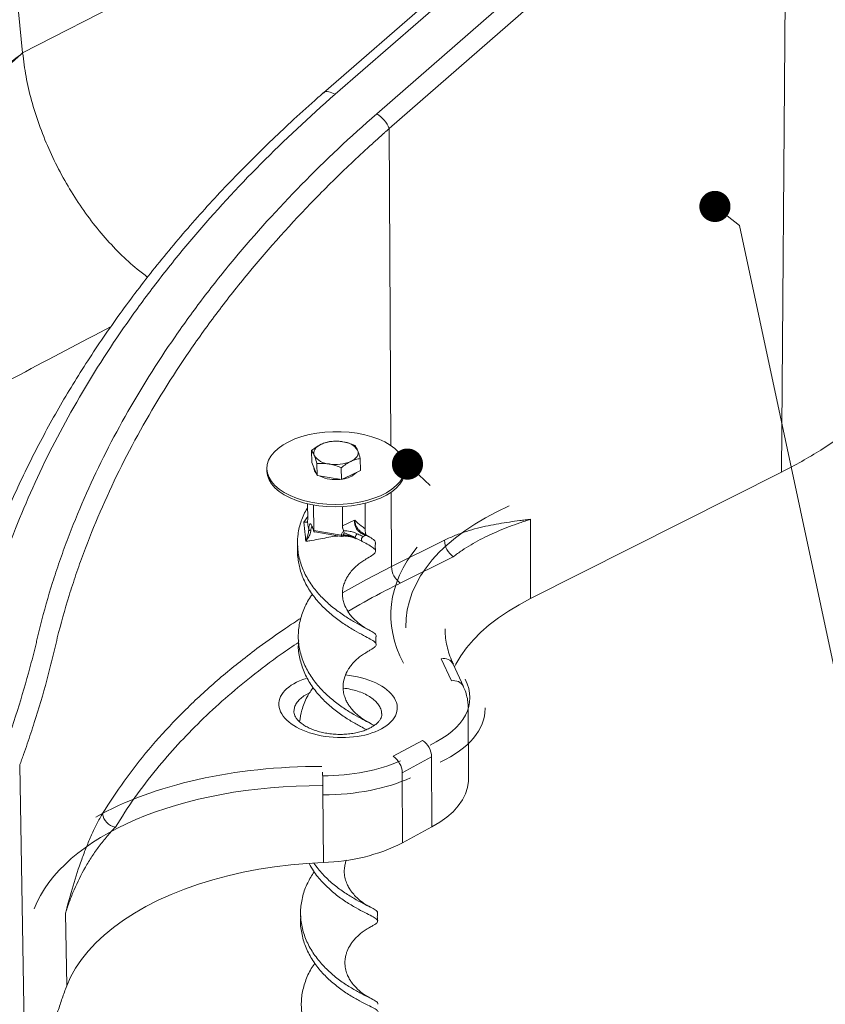
# Model space of a CAD drawing. Units: millimetres. Extents: x 28 to 470, y 24 to 373.
# Drawn here: x 85 to 111, y 79 to 110 of the extents above; entities that cross this region are included whole.
import ezdxf

# ---------------------------------------------------------------- set-up
doc = ezdxf.new("R2010")
doc.units = ezdxf.units.MM
doc.layers.add('Swale inlet', color=220, linetype='Continuous')

# ---------------------------------------------------------------- blocks, each defined once
blk = doc.blocks.new('_DOT')
at = {"color": 0, "linetype": 'ByBlock', "lineweight": -2}
blk.add_line((-0.5, 0), (-1, 0), dxfattribs=at)
at = {"color": 0, "linetype": 'ByBlock', "const_width": 0.5}
blk.add_lwpolyline([(-0.25, 0, 1), (0.25, 0, 1)], format="xyb", close=True, dxfattribs=at)

msp = doc.modelspace()

# ---------------------------------------------------------------- linework, layer by layer
at = {"color": 0, "linetype": 'Continuous', "lineweight": 15}
for p, q in [((108.9167, 120.2607), (94.8292, 108.0107)), ((109.3002, 120.2286), (95.2038, 107.9655)), ((96.538, 107.34), (109.3042, 118.4694)), ((109.7017, 118.0008), (96.9411, 106.8655)), ((109.529, 95.8343), (109.7017, 118.0008)), ((98.2655, 116.0318), (85.1712, 109.2927)), ((84.8193, 112.8552), (85.1712, 109.2927)), ((96.993, 96.6892), (96.9411, 106.8655)), ((94.6162, 97.0867), (94.369, 97.0393)), ((94.8721, 97.1185), (94.6162, 97.0867)), ((95.1329, 97.1343), (94.8721, 97.1185)), ((95.3952, 97.1337), (95.1329, 97.1343)), ((95.6551, 97.1169), (95.3952, 97.1337)), ((95.9092, 97.0841), (95.6551, 97.1169)), ((96.1539, 97.0356), (95.9092, 97.0841)), ((93.7122, 96.8108), (93.5318, 96.7094)), ((93.9138, 96.9004), (93.7122, 96.8108)), ((94.1337, 96.9769), (93.9138, 96.9004)), ((94.369, 97.0393), (94.1337, 96.9769)), ((94.6896, 96.6946), (94.7545, 96.7299)), ((96.3858, 96.9723), (96.1539, 97.0356)), ((96.6017, 96.8949), (96.3858, 96.9723)), ((96.7984, 96.8045), (96.6017, 96.8949)), ((96.9734, 96.7024), (96.7984, 96.8045)), ((93.2444, 96.477), (93.1415, 96.3491)), ((93.3751, 96.5976), (93.2444, 96.477)), ((93.5318, 96.7094), (93.3751, 96.5976)), ((94.4525, 96.1456), (94.4496, 96.5301)), ((94.5195, 96.4707), (94.5306, 96.5193)), ((94.5206, 96.4218), (94.5195, 96.4707)), ((94.5338, 96.3735), (94.5206, 96.4218)), ((94.5306, 96.5193), (94.5537, 96.5668)), ((94.5537, 96.5668), (94.5883, 96.6123)), ((94.5883, 96.6123), (94.6338, 96.6552)), ((94.6338, 96.6552), (94.6896, 96.6946)), ((95.925, 96.5358), (95.9384, 96.4875)), ((95.9396, 96.4386), (95.9287, 96.39)), ((95.9384, 96.4875), (95.9396, 96.4386)), ((97.1241, 96.5899), (96.9734, 96.7024)), ((97.2483, 96.4688), (97.1241, 96.5899)), ((97.3444, 96.3405), (97.2483, 96.4688)), ((93.0678, 96.2159), (93.0244, 96.0791)), ((93.1415, 96.3491), (93.0678, 96.2159)), ((94.5371, 95.9348), (94.4525, 96.1456)), ((94.6218, 95.7238), (94.6189, 96.1085)), ((95.7703, 96.2144), (95.7053, 96.179)), ((95.826, 96.2539), (95.7703, 96.2144)), ((95.8714, 96.2969), (95.826, 96.2539)), ((95.9059, 96.3425), (95.8714, 96.2969)), ((95.9287, 96.39), (95.9059, 96.3425)), ((96.0132, 95.8865), (96.0109, 96.2711)), ((97.411, 96.207), (97.3444, 96.3405)), ((97.447, 96.07), (97.411, 96.207)), ((93.0119, 95.9492), (93.0126, 95.8737)), ((93.0244, 96.0791), (93.012, 95.9407)), ((93.012, 95.9407), (93.0308, 95.8026)), ((93.0126, 95.8737), (93.0127, 95.8651)), ((93.0127, 95.8651), (93.0315, 95.727)), ((93.0308, 95.8026), (93.0806, 95.6667)), ((94.5221, 95.9722), (94.5222, 95.965)), ((94.6218, 95.7238), (94.5371, 95.9348)), ((95.4028, 95.5939), (95.4003, 95.9787)), ((96.0132, 95.8865), (95.7082, 95.7402)), ((97.3688, 95.6579), (97.4258, 95.7935)), ((97.4258, 95.7935), (97.452, 95.9315)), ((97.4261, 95.7179), (97.4523, 95.856)), ((97.452, 95.9315), (97.447, 96.07)), ((97.4523, 95.856), (97.4541, 95.906)), ((97.4541, 95.906), (97.4538, 95.9816)), ((109.529, 95.8343), (101.4719, 91.775)), ((93.0315, 95.727), (93.0813, 95.5911)), ((93.0806, 95.6667), (93.1606, 95.535)), ((93.0813, 95.5911), (93.1613, 95.4594)), ((93.1606, 95.535), (93.2698, 95.4094)), ((95.0122, 95.6588), (94.6218, 95.7238)), ((95.4028, 95.5939), (95.0122, 95.6588)), ((95.7082, 95.7402), (95.4028, 95.5939)), ((97.1657, 95.4013), (97.2817, 95.5265)), ((97.2817, 95.5265), (97.3688, 95.6579)), ((97.282, 95.4509), (97.3691, 95.5823)), ((97.3691, 95.5823), (97.4261, 95.7179)), ((93.1613, 95.4594), (93.2705, 95.3337)), ((93.2698, 95.4094), (93.4068, 95.2915)), ((93.2705, 95.3337), (93.4074, 95.2158)), ((93.4068, 95.2915), (93.5695, 95.1831)), ((93.4074, 95.2158), (93.5701, 95.1075)), ((93.5695, 95.1831), (93.7557, 95.0858)), ((96.6626, 95.0798), (96.854, 95.1764)), ((96.854, 95.1764), (97.0225, 95.2841)), ((96.8544, 95.1007), (97.0229, 95.2084)), ((97.0129, 92.8021), (97.0007, 95.1927)), ((97.0225, 95.2841), (97.1657, 95.4013)), ((97.0229, 95.2084), (97.1661, 95.3257)), ((97.1661, 95.3257), (97.282, 95.4509)), ((93.5701, 95.1075), (93.7563, 95.0101)), ((93.7557, 95.0858), (93.9628, 95.0009)), ((93.7563, 95.0101), (93.9634, 94.9252)), ((93.9628, 95.0009), (94.1879, 94.9295)), ((93.9634, 94.9252), (94.1885, 94.8538)), ((94.1879, 94.9295), (94.4277, 94.8728)), ((94.1885, 94.8538), (94.4283, 94.7971)), ((94.4277, 94.8728), (94.679, 94.8316)), ((95.7257, 94.8294), (95.9792, 94.8696)), ((95.9792, 94.8696), (96.2221, 94.9253)), ((95.9796, 94.7939), (96.2225, 94.8496)), ((96.169, 94.0184), (96.1641, 94.8346)), ((96.2221, 94.9253), (96.4509, 94.9957)), ((96.2225, 94.8496), (96.4514, 94.92)), ((96.4509, 94.9957), (96.6626, 95.0798)), ((96.4514, 94.92), (96.663, 95.0041)), ((96.663, 95.0041), (96.8544, 95.1007)), ((94.3203, 94.6161), (94.2722, 94.6282)), ((94.2722, 94.6282), (94.2722, 94.6282)), ((94.2722, 94.6282), (94.2722, 94.6282)), ((94.3146, 94.6708), (94.3198, 94.6733)), ((94.3225, 94.3326), (94.3187, 94.8208)), ((94.4283, 94.7971), (94.6796, 94.7559)), ((94.5167, 93.9648), (94.5104, 94.7817)), ((94.679, 94.8316), (94.9382, 94.8064)), ((94.6796, 94.7559), (94.9387, 94.7307)), ((94.9382, 94.8064), (95.2015, 94.7976)), ((94.9387, 94.7307), (95.202, 94.7219)), ((95.2015, 94.7976), (95.4652, 94.8053)), ((95.202, 94.7219), (95.4657, 94.7296)), ((95.439, 94.1071), (95.4349, 94.7278)), ((95.4652, 94.8053), (95.7257, 94.8294)), ((95.4657, 94.7296), (95.7262, 94.7537)), ((95.7262, 94.7537), (95.9796, 94.7939)), ((94.1985, 94.2285), (94.3219, 94.4071)), ((101.4707, 94.3211), (101.4719, 91.775)), ((94.4703, 94.0844), (94.5167, 93.9648)), ((94.4703, 94.0844), (94.472, 94.0699)), ((94.472, 94.0699), (94.4745, 94.0622)), ((94.4745, 94.0622), (94.5204, 93.9438)), ((94.5167, 93.9648), (95.3981, 93.8146)), ((94.5517, 93.9182), (95.4111, 93.7718)), ((95.484, 93.9325), (95.4744, 93.9619)), ((95.3981, 93.8146), (95.3987, 93.8008)), ((95.3987, 93.8008), (95.4004, 93.7892)), ((95.4004, 93.7892), (95.4031, 93.7803)), ((95.4031, 93.7803), (95.4066, 93.7745)), ((95.4066, 93.7745), (95.4109, 93.7719)), ((95.4109, 93.7719), (95.4111, 93.7718)), ((95.4568, 93.7751), (95.4644, 93.7783)), ((95.4746, 93.8105), (95.4823, 93.8117)), ((95.833, 93.738), (95.8797, 93.6983)), ((96.1776, 93.7994), (96.1085, 93.7665)), ((96.2728, 93.7733), (96.1543, 93.8435)), ((97.0129, 92.8021), (98.7147, 93.6487)), ((98.9973, 93.1211), (97.2961, 92.2731)), ((96.2157, 92.3914), (97.0129, 92.8021)), ((97.0129, 92.8021), (97.0129, 92.8021)), ((97.0129, 92.8021), (97.0129, 92.8021)), ((95.4423, 91.9645), (96.2157, 92.3914)), ((95.4413, 91.9639), (95.4423, 91.9645)), ((101.4719, 91.775), (101.1077, 91.5802)), ((100.7655, 91.374), (100.4465, 91.1569)), ((101.1077, 91.5802), (100.7655, 91.374)), ((100.4465, 91.1569), (100.152, 90.9299)), ((100.152, 90.9299), (99.883, 90.6935)), ((99.6404, 90.4488), (99.4253, 90.1964)), ((99.883, 90.6935), (99.6404, 90.4488)), ((99.4253, 90.1964), (99.2383, 89.9373)), ((98.9369, 89.1343), (98.6114, 89.8464)), ((99.2383, 89.9373), (99.0803, 89.6723)), ((99.3213, 88.9556), (98.9953, 89.6678)), ((99.0803, 89.6723), (99.0341, 89.5829)), ((99.4836, 85.9743), (99.4777, 88.262)), ((97.0625, 86.7166), (98.0067, 87.2232)), ((98.3025, 86.6914), (97.3587, 86.184)), ((98.3025, 86.6914), (98.3111, 84.4438)), ((85.2573, 76.1396), (85.0769, 86.4229)), ((97.3587, 86.184), (97.3695, 83.9345)), ((99.39, 85.5079), (99.4539, 85.7091)), ((99.4539, 85.7091), (99.4821, 85.9124)), ((99.4821, 85.9124), (99.4836, 85.9743)), ((94.809, 85.5952), (94.826, 83.3048)), ((99.2911, 85.3106), (99.39, 85.5079)), ((98.9918, 84.9349), (99.158, 85.119)), ((99.158, 85.119), (99.2911, 85.3106)), ((98.5665, 84.5957), (98.7941, 84.7599)), ((98.7941, 84.7599), (98.9918, 84.9349)), ((97.3695, 83.9345), (98.3111, 84.4438)), ((98.3111, 84.4438), (98.5665, 84.5957)), ((93.2592, 83.1673), (92.749, 83.0877)), ((93.7767, 83.2301), (93.2592, 83.1673)), ((94.2995, 83.276), (93.7767, 83.2301)), ((94.826, 83.3048), (94.2995, 83.276)), ((91.757, 82.8794), (91.2787, 82.7514)), ((92.2476, 82.9916), (91.757, 82.8794)), ((92.749, 83.0877), (92.2476, 82.9916)), ((90.8145, 82.608), (90.366, 82.4497)), ((91.2787, 82.7514), (90.8145, 82.608)), ((89.9346, 82.2771), (89.522, 82.0906)), ((90.366, 82.4497), (89.9346, 82.2771)), ((89.1296, 81.891), (88.7588, 81.6789)), ((89.522, 82.0906), (89.1296, 81.891)), ((86.5861, 79.3389), (86.5485, 81.6742)), ((88.7588, 81.6789), (88.4109, 81.4551)), ((88.4109, 81.4551), (88.0872, 81.2202)), ((87.7889, 80.9751), (87.5169, 80.7206)), ((88.0872, 81.2202), (87.7889, 80.9751)), ((87.5169, 80.7206), (87.2725, 80.4576)), ((87.2725, 80.4576), (87.0564, 80.1869)), ((87.0564, 80.1869), (86.8695, 79.9096)), ((86.8695, 79.9096), (86.7125, 79.6266)), ((86.7125, 79.6266), (86.5861, 79.3389))]:
    msp.add_line(p, q, dxfattribs=at)
at = {"color": 0, "linetype": 'Continuous', "lineweight": 0}
msp.add_lwpolyline([(108.1878, 103.7547), (112.7537, 82.4088), (119.0037, 82.4088)], dxfattribs=at)
at = {"color": 0, "linetype": 'Continuous', "lineweight": 15}
for centre, radius, start, end in [((96.046, 106.5135), 0.9619, 21.47032, 59.23421), ((95.2374, 95.6094), 1.2201, 79.98642, 113.31477), ((95.4186, 96.209), 0.6027, 32.84114, 87.0598), ((95.0398, 96.6981), 0.6012, 212.68521, 267.07693), ((95.2217, 97.2986), 1.2195, 259.96152, 293.36486), ((94.7592, 95.9739), 0.2371, 182.14, 223.36662), ((95.3731, 96.3297), 0.7188, 275.82078, 315.3978), ((95.2182, 96.7386), 1.1443, 244.36655, 276.7546), ((94.4278, 94.0265), 0.0805, 206.2511, 266.75066), ((96.1229, 93.8221), 0.1429, 134.42702, 147.81826), ((95.4437, 93.9483), 0.1413, 251.15371, 282.6328), ((95.426, 93.8593), 0.0888, 260.3342, 289.57606), ((95.4373, 93.8082), 0.0373, 299.50031, 3.48184), ((95.4461, 93.8099), 0.0362, 300.49853, 2.84141), ((94.3098, 94.7896), 1.851, 325.37908, 329.82438), ((99.3846, 93.668), 0.6701, 181.65301, 234.70154), ((97.6871, 92.8227), 0.6745, 181.75483, 234.57266), ((98.6865, 89.506), 0.3486, 27.65023, 102.43735), ((99.0123, 88.7934), 0.3491, 27.83504, 102.46851), ((97.6321, 86.6666), 0.6709, 2.11644, 56.056), ((96.6858, 86.1585), 0.6733, 2.17386, 55.98594), ((89.438, 85.783), 5.3743, 357.99743, 4.43376), ((88.2396, 84.9331), 0.5044, 186.49561, 259.65997), ((94.7092, 89.2287), 5.925, 271.13017, 296.67903)]:
    msp.add_arc(centre, radius, start, end, dxfattribs=at)
for centre, major_axis, ratio, start_param, end_param in [((107.4721, 90.5553), (9.9969, -0.4707), 0.5328522, 2.3280264, 3.1752222), ((94.5933, 94.0012), (0.066, 0.085), 0.639298, 2.4745242, 3.4412362), ((107.4905, 90.9159), (10.497, -0.4697), 0.5313301, 2.7612545, 3.444559), ((107.4721, 90.5553), (9.9969, -0.4707), 0.5328522, 3.1752222, 3.1774824), ((95.2981, 88.3267), (1.9007, -0.085), 0.5313301, 2.1625108, 5.4833464), ((95.2981, 88.3267), (1.9007, -0.085), 0.5313301, 5.4833464, 7.7582731), ((95.5307, 88.7229), (3.9989, -0.1789), 0.5313301, 5.4840279, 6.586712), ((95.5171, 88.3606), (4.499, -0.178), 0.5279313, 5.4803021, 6.3109577), ((95.5171, 88.3606), (4.499, -0.178), 0.5279313, 0.0277724, 0.0352902), ((95.3574, 80.789), (10.497, -0.4697), 0.5313301, 1.6498909, 2.4376649), ((94.5865, 88.2203), (3.9989, -0.1789), 0.5313301, 4.7914836, 5.4826596), ((94.5732, 87.8577), (4.499, -0.178), 0.5279313, 4.7884732, 5.4789278), ((95.3435, 80.4225), (9.9969, -0.4707), 0.5328522, 1.6511667, 2.9658895)]:
    msp.add_ellipse(centre, major_axis=major_axis, ratio=ratio, start_param=start_param, end_param=end_param, dxfattribs=at)
for points, knots in [([(85.1712, 109.2927), (84.792, 108.9968), (84.4037, 108.7065), (83.6088, 108.1384), (83.2025, 107.8609), (82.5796, 107.4547), (82.3697, 107.3211), (81.9469, 107.058), (81.7337, 106.9285), (81.0888, 106.5459), (80.6519, 106.2989), (79.3204, 105.581), (78.4058, 105.1343), (76.5241, 104.2972), (75.5575, 103.9062), (74.0706, 103.3558), (73.5687, 103.1782), (72.8068, 102.9198), (72.5513, 102.835), (72.0373, 102.6679), (71.7785, 102.5856), (71.0002, 102.3431), (70.4787, 102.1873), (69.4307, 101.8866), (68.9042, 101.7416), (67.3173, 101.3219), (66.2503, 101.0629), (64.9055, 100.7658), (64.636, 100.7076), (64.0957, 100.5946), (63.825, 100.5397), (63.5198, 100.4794), (63.4859, 100.4727), (63.4181, 100.4594), (63.3841, 100.453), (63.2822, 100.4335), (63.0786, 100.3942), (62.8753, 100.3537), (62.4692, 100.271), (62.1991, 100.2139), (61.9296, 100.1547)], [0, 0, 0, 0, 0.0625, 0.0625, 0.125, 0.125, 0.15625, 0.15625, 0.1875, 0.1875, 0.25, 0.25, 0.375, 0.375, 0.5, 0.5, 0.5625, 0.5625, 0.59375, 0.59375, 0.625, 0.625, 0.6875, 0.6875, 0.75, 0.75, 0.875, 0.875, 0.90625, 0.90625, 0.9375, 0.9375, 0.9414063, 0.9414063, 0.9453125, 0.9453125, 0.953125, 0.96875, 0.96875, 1, 1, 1, 1]), ([(62.6481, 96.9725), (62.9227, 97.0455), (63.198, 97.1166), (63.6122, 97.2207), (63.7504, 97.2549), (63.9581, 97.3055), (64.0274, 97.3222), (64.1659, 97.3558), (64.235, 97.3728), (64.5802, 97.4585), (64.855, 97.5295), (65.1623, 97.6131), (65.1965, 97.6224), (65.2646, 97.6411), (65.2987, 97.6506), (65.401, 97.6787), (65.4692, 97.6973), (65.6736, 97.7539), (65.8095, 97.7922), (67.03, 98.1407), (68.0966, 98.4826), (69.6657, 99.0534), (70.1833, 99.2532), (71.2074, 99.6745), (71.7138, 99.8959), (72.4648, 100.2458), (72.7137, 100.3654), (73.2059, 100.6094), (73.4496, 100.7339), (74.1731, 101.1151), (74.6459, 101.3795), (75.5743, 101.9282), (76.0298, 102.2126), (76.9266, 102.7987), (77.3679, 103.1005), (78.239, 103.718), (78.669, 104.0336), (79.5204, 104.6735), (79.9419, 104.9978), (80.778, 105.6508), (81.1926, 105.9795), (82.0144, 106.6386), (82.4217, 106.9692), (83.2271, 107.6316), (83.6248, 107.963), (84.2123, 108.4611), (84.4065, 108.6273), (84.6953, 108.8767), (84.7912, 108.9599), (84.9343, 109.0848), (85.0057, 109.1472), (85.0769, 109.2097), (85.1242, 109.2513), (85.1477, 109.272), (85.1712, 109.2927)], [0, 0, 0, 0, 0.03125, 0.03125, 0.046875, 0.046875, 0.0546875, 0.0546875, 0.0625, 0.0625, 0.09375, 0.09375, 0.0976563, 0.0976563, 0.1015625, 0.1015625, 0.109375, 0.109375, 0.125, 0.125, 0.25, 0.25, 0.3125, 0.3125, 0.375, 0.375, 0.40625, 0.40625, 0.4375, 0.4375, 0.5, 0.5, 0.5625, 0.5625, 0.625, 0.625, 0.6875, 0.6875, 0.75, 0.75, 0.8125, 0.8125, 0.875, 0.875, 0.9375, 0.9375, 0.96875, 0.96875, 0.984375, 0.984375, 0.9921875, 0.9960938, 0.9960938, 1, 1, 1, 1]), ([(85.1712, 109.2927), (85.2027, 109.0414), (85.2654, 108.5414), (85.4478, 107.7675), (85.6915, 106.9909), (85.9991, 106.2203), (86.3646, 105.4671), (86.7826, 104.7431), (87.2466, 104.0593), (87.7503, 103.4236), (88.286, 102.8512), (88.7677, 102.4039), (89.0721, 102.1823), (89.1847, 102.1004)], [0, 0, 0, 0, 0.0950962, 0.1893599, 0.2835656, 0.3784617, 0.472565, 0.5669997, 0.661669, 0.7556474, 0.8502977, 0.9446825, 1, 1, 1, 1]), ([(94.8243, 108.0118), (94.7325, 107.9311), (94.3815, 107.6224), (93.8083, 107.0998), (93.0961, 106.4296), (92.4165, 105.7606), (91.7455, 105.0708), (91.0962, 104.3723), (90.4671, 103.664), (89.8579, 102.9454), (89.2705, 102.2181), (88.7044, 101.4818), (88.1602, 100.7374), (87.6378, 99.9844), (87.1394, 99.2257), (86.6662, 98.4629), (86.217, 97.6944), (85.7912, 96.9193), (85.3892, 96.1373), (85.0118, 95.3501), (84.6593, 94.5579), (84.3318, 93.7607), (84.0294, 92.9583), (83.7522, 92.1511), (83.5003, 91.3382), (83.313, 90.6622), (83.1735, 90.1075), (83.0764, 89.6999), (82.9378, 89.1753), (82.7501, 88.5255), (82.5598, 87.9151), (82.4361, 87.5537), (82.4032, 87.4574)], [0, 0, 0, 0, 0.0137281, 0.052478, 0.0874638, 0.1244095, 0.1611203, 0.1978024, 0.234492, 0.2712182, 0.3080428, 0.3446776, 0.3814702, 0.4183096, 0.4550532, 0.4915926, 0.5280247, 0.564665, 0.6012833, 0.6379025, 0.6745411, 0.7112189, 0.7479588, 0.7847838, 0.8217168, 0.8587808, 0.8770001, 0.8966054, 0.9156343, 0.9502946, 0.9867698, 1, 1, 1, 1]), ([(95.2038, 107.9655), (94.3682, 107.2386), (93.5732, 106.4942), (92.0604, 104.9695), (91.3427, 104.189), (90.3251, 102.9909), (89.9954, 102.5866), (89.5158, 101.9733), (89.3583, 101.7676), (89.0483, 101.3538), (88.8957, 101.1454), (88.1472, 100.101), (87.5968, 99.2578), (86.5892, 97.5546), (86.132, 96.6945), (85.311, 94.9567), (84.9476, 94.0789), (84.4742, 92.7492), (84.3283, 92.3033), (84.1277, 91.6312), (84.0638, 91.4063), (83.9424, 90.9562), (83.8849, 90.731), (83.8171, 90.4494), (83.8038, 90.393), (83.7767, 90.2803), (83.7355, 90.1111), (83.6354, 89.7158), (83.543, 89.3764), (83.3492, 88.6963), (83.2083, 88.2419), (83.0556, 87.7865)], [0, 0, 0, 0, 0.125, 0.125, 0.25, 0.25, 0.3125, 0.3125, 0.34375, 0.34375, 0.375, 0.375, 0.5, 0.5, 0.625, 0.625, 0.75, 0.75, 0.8125, 0.8125, 0.84375, 0.84375, 0.875, 0.875, 0.8828125, 0.8828125, 0.890625, 0.90625, 0.9375, 0.9375, 1, 1, 1, 1]), ([(95.2038, 107.9655), (95.1333, 107.9968), (94.9922, 108.0594), (94.8662, 108.0579), (94.8393, 108.01), (94.8344, 108.0013)], [0, 0, 0, 0, 0.4500387, 0.9000773, 1, 1, 1, 1]), ([(84.5285, 86.7962), (84.8666, 87.7188), (85.1587, 88.6383), (85.4662, 89.7836), (85.5248, 90.0121), (85.5942, 90.2975), (85.6079, 90.3545), (85.635, 90.4686), (85.6483, 90.5256), (85.6891, 90.6966), (85.7171, 90.8105), (85.8613, 91.3795), (85.9902, 91.834), (86.204, 92.5148), (86.2786, 92.7414), (86.4346, 93.1941), (86.5161, 93.4205), (86.7698, 94.0967), (86.9516, 94.5445), (87.5344, 95.8776), (87.973, 96.7546), (88.9464, 98.4852), (89.4812, 99.3389), (90.3568, 100.6032), (90.6606, 101.0215), (91.1348, 101.645), (91.2958, 101.8521), (91.6241, 102.2648), (91.7914, 102.4706), (92.6418, 103.494), (93.3641, 104.2919), (94.8896, 105.8463), (95.6927, 106.6031), (96.538, 107.34)], [0, 0, 0, 0, 0.125, 0.125, 0.15625, 0.15625, 0.1640625, 0.1640625, 0.171875, 0.171875, 0.1875, 0.1875, 0.25, 0.25, 0.28125, 0.28125, 0.3125, 0.3125, 0.375, 0.375, 0.5, 0.5, 0.625, 0.625, 0.6875, 0.6875, 0.71875, 0.71875, 0.75, 0.75, 0.875, 0.875, 1, 1, 1, 1]), ([(96.9411, 106.8655), (96.9151, 106.8427), (96.8889, 106.8196), (96.8368, 106.7737), (96.7587, 106.7047), (96.5775, 106.5433), (96.2184, 106.2189), (95.5135, 105.5632), (94.9325, 104.99), (93.7999, 103.8276), (93.0855, 103.0324), (92.2447, 102.0127), (92.0793, 101.8077), (91.7548, 101.3965), (91.5957, 101.1902), (91.1271, 100.5691), (90.827, 100.1524), (89.9621, 98.8932), (89.4342, 98.0429), (88.4741, 96.3194), (88.0419, 95.4461), (87.4683, 94.1187), (87.2895, 93.6729), (87.0402, 92.9997), (86.9602, 92.7744), (86.8071, 92.3236), (86.7339, 92.098), (86.5241, 91.4198), (86.3978, 90.9672), (86.2569, 90.4008), (86.2296, 90.2874), (86.1965, 90.1456), (86.1898, 90.1175), (86.1765, 90.061), (86.1564, 89.9763), (86.1359, 89.8915), (86.0665, 89.6091), (86.0082, 89.3826), (85.8247, 88.7025), (85.691, 88.2481), (85.4735, 87.5649), (85.3981, 87.3368), (85.2808, 86.9943), (85.2211, 86.8229), (85.1496, 86.623), (85.1134, 86.523), (85.0978, 86.4801), (85.0873, 86.4515), (85.0821, 86.4371), (85.0769, 86.4229)], [0, 0, 0, 0, 0.0039063, 0.0039063, 0.0078125, 0.015625, 0.03125, 0.0625, 0.125, 0.125, 0.25, 0.25, 0.28125, 0.28125, 0.3125, 0.3125, 0.375, 0.375, 0.5, 0.5, 0.625, 0.625, 0.6875, 0.6875, 0.71875, 0.71875, 0.75, 0.75, 0.8125, 0.8125, 0.828125, 0.828125, 0.8320312, 0.8320312, 0.8359375, 0.84375, 0.84375, 0.875, 0.875, 0.9375, 0.9375, 0.96875, 0.96875, 0.984375, 0.9921875, 0.9960938, 0.9980469, 0.9980469, 1, 1, 1, 1]), ([(88.0114, 100.5162), (87.0366, 99.9999), (86.0591, 99.4822), (85.0788, 98.9629), (83.6213, 98.191), (82.1576, 97.4158), (80.6877, 96.6372)], [0.03186262, 0.03186262, 0.03186262, 0.03186262, 0.07841476, 0.07841476, 0.07841476, 0.1473789, 0.1473789, 0.1473789, 0.1473789]), ([(113.5679, 99.0413), (113.5136, 98.9662), (113.4572, 98.8913), (113.3407, 98.7426), (113.2805, 98.6686), (113.0942, 98.4482), (112.9624, 98.303), (112.6831, 98.0164), (112.5358, 97.8749), (112.3031, 97.6654), (112.2235, 97.596), (112.0608, 97.4586), (111.9778, 97.3905), (111.5537, 97.0534), (111.1871, 96.7945), (110.3993, 96.2981), (109.978, 96.0606), (109.529, 95.8343)], [0, 0, 0, 0, 0.0625, 0.0625, 0.125, 0.125, 0.25, 0.25, 0.375, 0.375, 0.4375, 0.4375, 0.5, 0.5, 0.75, 0.75, 1, 1, 1, 1]), ([(94.7545, 96.7299), (94.7473, 96.7263), (94.6925, 96.6997), (94.5892, 96.6386), (94.4964, 96.5665), (94.4496, 96.5301)], [0, 0, 0, 0, 0.0700858, 0.5307822, 1, 1, 1, 1]), ([(95.06, 96.8215), (95.0104, 96.8129), (94.9101, 96.7957), (94.8067, 96.7519), (94.7545, 96.7299)], [0, 0, 0, 0, 0.495458, 1, 1, 1, 1]), ([(95.4495, 96.8109), (95.4403, 96.8124), (95.3703, 96.8235), (95.2384, 96.8335), (95.1198, 96.8255), (95.06, 96.8215)], [0, 0, 0, 0, 0.0700858, 0.5307822, 1, 1, 1, 1]), ([(95.8399, 96.6923), (95.7765, 96.7179), (95.6484, 96.7695), (95.5162, 96.797), (95.4495, 96.8109)], [0, 0, 0, 0, 0.495458, 1, 1, 1, 1]), ([(94.4496, 96.5301), (94.4547, 96.5232), (94.482, 96.4866), (94.5106, 96.4242), (94.5338, 96.3735)], [0, 0, 0, 0, 0.1886965, 1, 1, 1, 1]), ([(95.925, 96.5358), (95.9016, 96.5865), (95.8727, 96.6489), (95.8451, 96.6854), (95.8399, 96.6923)], [0, 0, 0, 0, 0.8113035, 1, 1, 1, 1]), ([(96.0109, 96.2711), (95.9885, 96.3482), (95.9601, 96.4464), (95.9312, 96.5201), (95.925, 96.5358)], [0, 0, 0, 0, 0.7856225, 1, 1, 1, 1]), ([(94.5338, 96.3735), (94.5399, 96.3577), (94.5686, 96.284), (94.5967, 96.1857), (94.6189, 96.1085)], [0, 0, 0, 0, 0.2143775, 1, 1, 1, 1]), ([(94.6189, 96.1085), (94.6822, 96.1131), (94.81, 96.1223), (94.9423, 96.106), (95.0091, 96.0977)], [0, 0, 0, 0, 0.495458, 1, 1, 1, 1]), ([(95.0091, 96.0977), (95.0184, 96.0961), (95.0885, 96.084), (95.2208, 96.0502), (95.3401, 96.0027), (95.4003, 95.9787)], [0, 0, 0, 0, 0.0700858, 0.5307822, 1, 1, 1, 1]), ([(95.4003, 95.9787), (95.4498, 96.0176), (95.5497, 96.096), (95.6532, 96.1512), (95.7053, 96.179)], [0, 0, 0, 0, 0.495458, 1, 1, 1, 1]), ([(95.7053, 96.179), (95.7126, 96.1824), (95.7674, 96.2082), (95.8707, 96.2458), (95.9639, 96.2626), (96.0109, 96.2711)], [0, 0, 0, 0, 0.0700858, 0.5307822, 1, 1, 1, 1]), ([(94.2722, 94.6282), (94.2084, 94.492), (94.0809, 94.2196), (93.9934, 93.7835), (93.9922, 93.3433), (94.0841, 92.909), (94.2618, 92.4923), (94.5144, 92.1049), (94.8238, 91.757), (95.1661, 91.4573), (95.5148, 91.2083), (95.8447, 91.0092), (96.1297, 90.8554), (96.3518, 90.7384), (96.4831, 90.6473), (96.5355, 90.593), (96.5155, 90.5624), (96.5131, 90.5587)], [0, 0, 0, 0, 0.0700595, 0.1401234, 0.2101447, 0.2802175, 0.350258, 0.4213617, 0.4924952, 0.5635766, 0.63471, 0.7058137, 0.7769175, 0.8480509, 0.9191323, 0.9902658, 1, 1, 1, 1]), ([(94.2722, 94.6282), (94.278, 94.6373), (94.2891, 94.6546), (94.3054, 94.6663), (94.3137, 94.6704), (94.3146, 94.6708)], [0, 0, 0, 0, 0.4968047, 0.9442706, 1, 1, 1, 1]), ([(94.3134, 94.2401), (94.3083, 94.2366), (94.2982, 94.2297), (94.2574, 94.2256), (94.2204, 94.2267), (94.1988, 94.2285), (94.1985, 94.2285)], [0, 0, 0, 0, 0.3162652, 0.6317908, 0.9950789, 1, 1, 1, 1]), ([(94.2587, 93.6159), (94.2543, 93.6853), (94.2412, 93.8942), (94.2156, 94.0946), (94.1985, 94.2285)], [0, 0, 0, 0, 0.33199594, 1, 1, 1, 1]), ([(94.3225, 94.3326), (94.3223, 94.3133), (94.3221, 94.2805), (94.3184, 94.2502), (94.3148, 94.2429), (94.3134, 94.2401)], [0, 0, 0, 0, 0.465896, 0.7948237, 1, 1, 1, 1]), ([(94.3134, 94.2401), (94.3169, 94.2208), (94.3314, 94.139), (94.3451, 94.055), (94.3557, 93.9909)], [0, 0, 0, 0, 0.2363502, 1, 1, 1, 1]), ([(95.439, 94.1071), (95.529, 94.1499), (95.6503, 94.2077), (95.781, 94.2699), (95.8217, 94.2893), (95.8311, 94.2938)], [0, 0, 0, 0, 0.6883037, 0.9279782, 1, 1, 1, 1]), ([(96.002, 93.8982), (95.9746, 93.9189), (95.9167, 93.9625), (95.8584, 94.0613), (95.8271, 94.1762), (95.8268, 94.2551), (95.8311, 94.2933), (95.8311, 94.2938)], [0, 0, 0, 0, 0.2201448, 0.4645275, 0.723647, 0.996639, 1, 1, 1, 1]), ([(95.8311, 94.2938), (95.9004, 94.2307), (96.0086, 94.1322), (96.1265, 94.0485), (96.169, 94.0184)], [0, 0, 0, 0, 0.64007059, 1, 1, 1, 1]), ([(95.8311, 94.2938), (95.8311, 94.2933), (95.8334, 94.2649), (95.8434, 94.1984), (95.8785, 94.0962), (95.9382, 93.996), (95.9954, 93.9475), (96.0229, 93.9242)], [0, 0, 0, 0, 0.0033947, 0.2261797, 0.5071001, 0.7629853, 1, 1, 1, 1]), ([(98.7147, 93.6487), (98.8338, 93.7079), (98.9521, 93.7601), (99.1875, 93.8539), (99.3046, 93.8955), (99.5378, 93.9704), (99.6539, 94.0037), (99.8852, 94.0638), (100.0006, 94.0906), (100.3446, 94.1631), (100.5716, 94.2012), (100.91, 94.2505), (101.0225, 94.2656), (101.1908, 94.2871), (101.2468, 94.2941), (101.3308, 94.3043), (101.3588, 94.3077), (101.4148, 94.3145), (101.4428, 94.3178), (101.4707, 94.3211)], [0, 0, 0, 0, 0.125, 0.125, 0.25, 0.25, 0.375, 0.375, 0.5, 0.5, 0.75, 0.75, 0.875, 0.875, 0.9375, 0.9375, 0.96875, 0.96875, 1, 1, 1, 1]), ([(98.9973, 93.1211), (99.0898, 93.1922), (99.1833, 93.2589), (99.3727, 93.3856), (99.4686, 93.4457), (99.6631, 93.5605), (99.7617, 93.6152), (99.9618, 93.7202), (100.0633, 93.7705), (100.3719, 93.9155), (100.5831, 94.0044), (100.9093, 94.1292), (101.0195, 94.1694), (101.187, 94.2276), (101.2432, 94.2468), (101.3564, 94.2844), (101.4135, 94.3029), (101.4707, 94.3211)], [0, 0, 0, 0, 0.125, 0.125, 0.25, 0.25, 0.375, 0.375, 0.5, 0.5, 0.75, 0.75, 0.875, 0.875, 0.9375, 0.9375, 1, 1, 1, 1]), ([(94.2587, 93.6159), (94.2589, 93.6164), (94.2759, 93.6595), (94.3097, 93.7504), (94.3485, 93.8784), (94.3535, 93.9575), (94.3557, 93.9909)], [0, 0, 0, 0, 0.0034008, 0.3489996, 0.725337, 1, 1, 1, 1]), ([(94.4233, 93.9462), (94.4181, 93.9158), (94.406, 93.8453), (94.3413, 93.7314), (94.2863, 93.653), (94.259, 93.6163), (94.2587, 93.6159)], [0, 0, 0, 0, 0.28244, 0.6567893, 0.9969415, 1, 1, 1, 1]), ([(94.3557, 93.9909), (94.3581, 94.0328), (94.3634, 94.1221), (94.3892, 94.185), (94.4263, 94.1806), (94.4556, 94.1164), (94.4703, 94.0844)], [0, 0, 0, 0, 0.2175734, 0.4643684, 0.7325586, 1, 1, 1, 1]), ([(94.4611, 94.0923), (94.4512, 94.0797), (94.4318, 94.0553), (94.4261, 93.9817), (94.4233, 93.9462)], [0, 0, 0, 0, 0.5163351, 1, 1, 1, 1]), ([(94.4494, 94.1147), (94.449, 94.1151), (94.4472, 94.1169), (94.4579, 94.1011), (94.4673, 94.0822), (94.4742, 94.0621), (94.4752, 94.0594)], [0, 0, 0, 0, 0.1036463, 0.472334, 0.9285844, 1, 1, 1, 1]), ([(95.3981, 93.8146), (95.4025, 93.8313), (95.4115, 93.8655), (95.4399, 93.9082), (95.4702, 93.9249), (95.484, 93.9325)], [0, 0, 0, 0, 0.3402916, 0.6997541, 1, 1, 1, 1]), ([(95.4744, 93.9619), (95.4656, 93.9827), (95.4533, 94.0121), (95.4418, 94.061), (95.4402, 94.0883), (95.439, 94.1071)], [0, 0, 0, 0, 0.4348626, 0.6120732, 1, 1, 1, 1]), ([(95.4744, 93.9619), (95.542, 93.9543), (95.6534, 93.9418), (95.8039, 93.9074), (95.8816, 93.8721), (95.9099, 93.8592)], [0, 0, 0, 0, 0.4949256, 0.8161238, 1, 1, 1, 1]), ([(95.484, 93.9325), (95.4859, 93.9219), (95.4895, 93.9021), (95.4941, 93.8883), (95.4963, 93.8827), (95.4964, 93.8826)], [0, 0, 0, 0, 0.531911, 0.9925761, 1, 1, 1, 1]), ([(96.1776, 93.7994), (96.1406, 93.819), (96.0831, 93.8494), (96.0234, 93.8854), (96.002, 93.8982)], [0, 0, 0, 0, 0.6422964, 1, 1, 1, 1]), ([(96.0229, 93.9242), (96.0655, 93.8962), (96.1336, 93.8514), (96.198, 93.8153), (96.2202, 93.8028), (96.2202, 93.8028)], [0, 0, 0, 0, 0.6257792, 0.9999782, 1, 1, 1, 1]), ([(96.169, 94.0184), (96.1694, 93.9975), (96.1701, 93.962), (96.1745, 93.9108), (96.1783, 93.8844), (96.1798, 93.8742)], [0, 0, 0, 0, 0.46589604, 0.79482373, 1, 1, 1, 1]), ([(95.3256, 93.7864), (95.28, 93.7842), (95.1598, 93.7784), (94.9381, 93.7334), (94.6688, 93.6804), (94.4397, 93.6398), (94.3018, 93.6216), (94.2587, 93.6159)], [0, 0, 0, 0, 0.1512085, 0.3977888, 0.6428164, 0.8882899, 1, 1, 1, 1]), ([(95.4653, 93.7765), (95.4736, 93.7799), (95.5061, 93.7934), (95.5792, 93.7966), (95.6783, 93.7865), (95.7467, 93.7609), (95.7823, 93.7476)], [0, 0, 0, 0, 0.0909744, 0.3570411, 0.6647825, 1, 1, 1, 1]), ([(95.4964, 93.8826), (95.4957, 93.8818), (95.4868, 93.8716), (95.4763, 93.8478), (95.4752, 93.823), (95.4746, 93.8105)], [0, 0, 0, 0, 0.0407898, 0.5158537, 1, 1, 1, 1]), ([(95.4823, 93.8117), (95.5222, 93.8135), (95.6199, 93.8177), (95.7564, 93.77), (95.8453, 93.7208), (95.8793, 93.6985), (95.8797, 93.6983)], [0, 0, 0, 0, 0.29403227, 0.71889098, 0.9971534, 1, 1, 1, 1]), ([(95.8797, 93.6983), (95.8446, 93.7111), (95.7615, 93.7414), (95.6352, 93.7773), (95.5363, 93.7832), (95.4905, 93.786)], [0, 0, 0, 0, 0.28186452, 0.66721099, 1, 1, 1, 1]), ([(95.833, 93.738), (95.8006, 93.7564), (95.704, 93.8114), (95.5933, 93.8511), (95.5165, 93.876), (95.4964, 93.8826)], [0, 0, 0, 0, 0.2716849, 0.8091727, 1, 1, 1, 1]), ([(95.8797, 93.6983), (95.8793, 93.6985), (95.8509, 93.7156), (95.8206, 93.729), (95.7907, 93.7422)], [0, 0, 0, 0, 0.0123968, 1, 1, 1, 1]), ([(96.0759, 93.6099), (96.0759, 93.6099), (96.0492, 93.622), (95.9679, 93.6597), (95.8864, 93.707), (95.833, 93.738)], [0, 0, 0, 0, 0.000019, 0.3458161, 1, 1, 1, 1]), ([(95.9099, 93.8592), (95.9562, 93.836), (96.0235, 93.8021), (96.0883, 93.775), (96.1085, 93.7665)], [0, 0, 0, 0, 0.6875828, 1, 1, 1, 1]), ([(96.1085, 93.7665), (96.1008, 93.762), (96.0853, 93.753), (96.0652, 93.73), (96.0519, 93.7034), (96.0464, 93.6759), (96.0481, 93.6499), (96.0568, 93.6269), (96.0676, 93.6147), (96.0747, 93.6105), (96.0759, 93.6099)], [0, 0, 0, 0, 0.14379146, 0.28787003, 0.42410699, 0.55188203, 0.68198232, 0.82206817, 0.9706704, 1, 1, 1, 1]), ([(96.0759, 93.6099), (96.149, 93.5704), (96.2952, 93.4914), (96.4371, 93.4043), (96.5095, 93.3284), (96.5061, 93.2581), (96.4164, 93.1752), (96.3218, 93.1168), (96.2391, 93.0704), (96.2381, 93.0698)], [0, 0, 0, 0, 0.1632752, 0.326517, 0.489845, 0.6531795, 0.816437, 0.9977578, 1, 1, 1, 1]), ([(96.2202, 93.8028), (96.2143, 93.8047), (96.2031, 93.8083), (96.1867, 93.8036), (96.1785, 93.7998), (96.1776, 93.7994)], [0, 0, 0, 0, 0.4968047, 0.9442706, 1, 1, 1, 1]), ([(96.1798, 93.8742), (96.1836, 93.8539), (96.1877, 93.8324), (96.201, 93.8163), (96.2017, 93.8155)], [0, 0, 0, 0, 0.9462855, 1, 1, 1, 1]), ([(96.2202, 93.8028), (96.2843, 93.7661), (96.4126, 93.6928), (96.5019, 93.6191), (96.4946, 93.5745), (96.4917, 93.5564)], [0, 0, 0, 0, 0.37266701, 0.74535688, 1, 1, 1, 1]), ([(94.0077, 93.4725), (94.0068, 93.4673), (93.9824, 93.3298), (94.0044, 93.0544), (94.0836, 92.6441), (94.2562, 92.2359), (94.507, 91.8455), (94.8153, 91.4964), (95.1565, 91.195), (95.5056, 90.9445), (95.8362, 90.7441), (96.1233, 90.5889), (96.3461, 90.4714), (96.487, 90.3799), (96.5377, 90.3027), (96.489, 90.2234), (96.389, 90.1536), (96.2822, 90.0947), (96.2504, 90.0771)], [0, 0, 0, 0, 0.0024901, 0.0656435, 0.1287672, 0.198875, 0.2690122, 0.3390981, 0.4092352, 0.4793431, 0.5494509, 0.6195881, 0.689674, 0.7598111, 0.829919, 0.9000268, 0.970164, 1, 1, 1, 1]), ([(96.503, 93.3105), (96.4972, 93.3509), (96.4853, 93.4328), (96.4961, 93.5149), (96.5016, 93.5565)], [0, 0, 0, 0, 0.4929443, 1, 1, 1, 1]), ([(96.2585, 90.7866), (96.2081, 90.8154), (96.1136, 90.8693), (95.955, 90.9825), (95.8066, 91.1126), (95.6857, 91.2526), (95.5774, 91.4082), (95.498, 91.5719), (95.4493, 91.7569), (95.4334, 91.9153), (95.4444, 92.0774), (95.4813, 92.2328), (95.5363, 92.3694), (95.5991, 92.484), (95.6769, 92.5991), (95.7945, 92.7386), (95.9391, 92.87), (96.0955, 92.985), (96.1888, 93.0405), (96.2388, 93.0702)], [0, 0, 0, 0, 0.059302, 0.1111013, 0.1942283, 0.2535122, 0.2939312, 0.3856414, 0.4404076, 0.4971112, 0.5551489, 0.6135623, 0.6651002, 0.708659, 0.7484065, 0.8067786, 0.8893096, 0.9407854, 1, 1, 1, 1]), ([(97.2961, 92.2731), (97.0846, 92.1663), (96.5061, 91.874), (95.958, 91.5626), (95.6099, 91.3648)], [0, 0, 0, 0, 0.36586888, 1, 1, 1, 1]), ([(94.4777, 91.9133), (94.4557, 91.8849), (94.3393, 91.7349), (94.1882, 91.4252), (94.0486, 90.9956), (94.0053, 90.5494), (94.0557, 90.1047), (94.198, 89.6741), (94.4209, 89.2706), (94.7084, 88.9052), (95.0384, 88.5855), (95.3867, 88.3162), (95.7262, 88.0981), (96.0345, 87.9272), (96.2767, 87.7994), (96.4173, 87.7283), (96.447, 87.6993), (96.449, 87.6973)], [0, 0, 0, 0, 0.0175208, 0.0926873, 0.1677988, 0.2429653, 0.3181004, 0.3932355, 0.468402, 0.5435136, 0.6186801, 0.6938152, 0.7689502, 0.8441167, 0.9192283, 0.9943948, 1, 1, 1, 1]), ([(87.7384, 84.876), (87.9625, 85.2265), (88.4101, 85.9262), (89.2095, 86.9397), (90.0969, 87.9215), (91.0778, 88.865), (91.9812, 89.6289), (92.8344, 90.2807), (93.482, 90.7458), (93.948, 91.0446), (94.114, 91.1511)], [0, 0, 0, 0, 0.1502332, 0.3008286, 0.4515409, 0.602126, 0.7523505, 0.8328278, 0.9403679, 1, 1, 1, 1]), ([(98.9985, 89.6679), (98.978, 89.7115), (98.9171, 89.8407), (98.8441, 90.0564), (98.7788, 90.3147), (98.7402, 90.5631), (98.7361, 90.7248), (98.7342, 90.8004)], [0, 0, 0, 0, 0.1148566, 0.3401485, 0.5676552, 0.7975895, 1, 1, 1, 1]), ([(94.036, 90.4165), (94.0309, 90.3757), (94.0072, 90.1874), (94.0594, 89.8488), (94.1929, 89.4179), (94.4151, 89.0134), (94.7001, 88.6466), (95.0292, 88.3255), (95.3776, 88.0545), (95.7163, 87.8356), (96.0061, 87.6745), (96.1459, 87.6011), (96.2065, 87.5693)], [0, 0, 0, 0, 0.0305359, 0.1411287, 0.2517678, 0.3623259, 0.472965, 0.5835578, 0.6941506, 0.8047896, 0.9153478, 1, 1, 1, 1]), ([(96.52, 90.3128), (96.5136, 90.3588), (96.5021, 90.4418), (96.5135, 90.5229), (96.5186, 90.559)], [0, 0, 0, 0, 0.5536041, 1, 1, 1, 1]), ([(94.0312, 90.3707), (93.8423, 90.2445), (93.3103, 89.889), (92.5233, 89.2874), (91.6617, 88.5712), (90.8754, 87.8441), (90.1429, 87.0915), (89.434, 86.2739), (88.7547, 85.3918), (88.3515, 84.756), (88.1491, 84.4369)], [0, 0, 0, 0, 0.0739091, 0.2078336, 0.3326581, 0.4574826, 0.5833267, 0.7091714, 0.8543921, 1, 1, 1, 1]), ([(96.2816, 87.7975), (96.2311, 87.826), (96.1366, 87.8794), (95.978, 87.9918), (95.83, 88.1207), (95.7094, 88.2594), (95.6283, 88.3746), (95.5624, 88.4909), (95.5041, 88.6312), (95.465, 88.7904), (95.45, 89.0048), (95.4926, 89.2458), (95.5921, 89.4554), (95.6969, 89.6109), (95.8163, 89.7522), (95.9629, 89.8845), (96.1206, 89.9993), (96.2144, 90.0545), (96.2645, 90.084)], [0, 0, 0, 0, 0.05933808, 0.11105205, 0.19374727, 0.25233822, 0.29219686, 0.33645254, 0.3893385, 0.44940302, 0.50811549, 0.61663849, 0.70608956, 0.74636289, 0.80548834, 0.88870957, 0.94049289, 1, 1, 1, 1]), ([(94.4976, 88.9263), (94.4303, 88.8253), (94.2779, 88.5965), (94.1244, 88.2202), (94.083, 87.9458), (94.0638, 87.8184)], [0, 0, 0, 0, 0.2977717, 0.6740708, 1, 1, 1, 1]), ([(95.4622, 88.8984), (95.4654, 88.8982), (95.5476, 88.8937), (95.7053, 88.8635), (95.9269, 88.8077), (96.13, 88.7288), (96.3101, 88.633), (96.4606, 88.5214), (96.5793, 88.398), (96.6579, 88.2659), (96.6976, 88.1589), (96.6964, 88.0975), (96.6961, 88.0818)], [0, 0, 0, 0, 0.0048314, 0.1238914, 0.2429522, 0.362233, 0.4815141, 0.6009373, 0.7203601, 0.8397846, 0.9592081, 1, 1, 1, 1]), ([(99.476, 88.2815), (99.4737, 88.3421), (99.469, 88.4725), (99.4269, 88.6706), (99.3768, 88.8352), (99.3316, 88.9275), (99.3183, 88.9548)], [0, 0, 0, 0, 0.26315499, 0.56664883, 0.87229464, 1, 1, 1, 1]), ([(93.8799, 88.1635), (93.885, 88.2064), (93.8954, 88.2949), (93.9604, 88.4229), (94.061, 88.5445), (94.199, 88.6516), (94.3106, 88.7203), (94.381, 88.7471), (94.3871, 88.7494)], [0, 0, 0, 0, 0.1875894, 0.3863426, 0.5847196, 0.7830956, 0.9811742, 1, 1, 1, 1]), ([(96.3404, 87.6299), (96.3174, 87.6181), (96.2503, 87.5837), (96.1236, 87.5332), (95.9569, 87.4835), (95.7758, 87.4464), (95.5844, 87.4229), (95.3866, 87.4139), (95.1864, 87.4198), (94.9883, 87.4405), (94.7964, 87.4755), (94.6151, 87.5238), (94.448, 87.584), (94.2987, 87.6539), (94.1702, 87.7314), (94.0646, 87.8134), (93.9832, 87.8967), (93.9257, 87.9782), (93.8917, 88.0557), (93.877, 88.1157), (93.8804, 88.1509), (93.8816, 88.163)], [0, 0, 0, 0, 0.0284572, 0.083069, 0.1380173, 0.1933248, 0.2489451, 0.3047971, 0.3607863, 0.4168132, 0.4727521, 0.5284895, 0.5839233, 0.6389626, 0.6935514, 0.7477184, 0.8016756, 0.8558044, 0.9110752, 0.9695463, 1, 1, 1, 1]), ([(96.6991, 88.0815), (96.6999, 88.0762), (96.705, 88.043), (96.6937, 87.9898), (96.6637, 87.9134), (96.6112, 87.8364), (96.5341, 87.7577), (96.4414, 87.687), (96.37, 87.6466), (96.3404, 87.6299)], [0, 0, 0, 0, 0.037307, 0.2363659, 0.4035575, 0.5595349, 0.7257301, 0.8864712, 1, 1, 1, 1]), ([(86.5485, 81.6742), (86.6236, 81.9698), (86.7041, 82.2637), (86.8767, 82.8409), (86.9687, 83.1243), (87.1166, 83.5357), (87.1676, 83.6706), (87.2728, 83.9342), (87.327, 84.0626), (87.4387, 84.3114), (87.4961, 84.4317), (87.6146, 84.6622), (87.6755, 84.7724), (87.7384, 84.876)], [0, 0, 0, 0, 0.25, 0.25, 0.5, 0.5, 0.625, 0.625, 0.75, 0.75, 0.875, 0.875, 1, 1, 1, 1]), ([(88.1491, 84.4369), (88.0563, 84.3433), (87.9667, 84.2453), (87.7935, 84.0423), (87.7099, 83.9373), (87.5491, 83.7216), (87.4718, 83.6108), (87.3237, 83.3844), (87.253, 83.2689), (87.0514, 82.9172), (86.9308, 82.6755), (86.7713, 82.3051), (86.7216, 82.1801), (86.6526, 81.9914), (86.6194, 81.8967), (86.5883, 81.8015), (86.5681, 81.7379), (86.5582, 81.706), (86.5485, 81.6742)], [0, 0, 0, 0, 0.125, 0.125, 0.25, 0.25, 0.375, 0.375, 0.5, 0.5, 0.75, 0.75, 0.875, 0.875, 0.9375, 0.96875, 0.96875, 1, 1, 1, 1]), ([(94.3701, 83.2725), (94.4141, 83.1908), (94.5301, 82.9749), (94.7913, 82.6666), (95.1203, 82.3541), (95.4671, 82.094), (95.8023, 81.8851), (96.1016, 81.7241), (96.3422, 81.6035), (96.5064, 81.5135), (96.5829, 81.4411), (96.5621, 81.3714), (96.4765, 81.3073), (96.3696, 81.2504), (96.3308, 81.2298)], [0, 0, 0, 0, 0.05454142, 0.14400863, 0.23341045, 0.32287766, 0.41230749, 0.50173732, 0.59120453, 0.68060635, 0.77007356, 0.85950339, 0.94893323, 1, 1, 1, 1]), ([(94.5166, 83.2829), (94.6095, 83.1618), (94.7957, 82.9188), (95.1306, 82.6117), (95.4763, 82.3525), (95.8111, 82.1451), (96.1085, 81.9853), (96.3483, 81.8659), (96.5053, 81.7759), (96.5774, 81.7183), (96.562, 81.6846), (96.5574, 81.6747)], [0, 0, 0, 0, 0.11816679, 0.23711982, 0.3559859, 0.47493893, 0.59384227, 0.7127456, 0.83169863, 0.95056472, 1, 1, 1, 1]), ([(96.3319, 81.8722), (96.2809, 81.9003), (96.1856, 81.9528), (96.0248, 82.0645), (95.8743, 82.194), (95.751, 82.3344), (95.6661, 82.4549), (95.595, 82.582), (95.5324, 82.7413), (95.4972, 82.9201), (95.4953, 83.0946), (95.5227, 83.2422), (95.5433, 83.333), (95.5628, 83.3724), (95.5633, 83.3734)], [0, 0, 0, 0, 0.0952502, 0.1781689, 0.3107379, 0.4046262, 0.4690591, 0.5448022, 0.6391921, 0.7482472, 0.846411, 0.9290432, 0.9982855, 1, 1, 1, 1]), ([(94.5312, 83.0027), (94.4575, 82.8874), (94.3016, 82.6434), (94.1526, 82.2316), (94.0809, 81.7912), (94.1047, 81.3464), (94.2203, 80.9124), (94.4199, 80.5025), (94.6882, 80.1281), (95.0058, 79.7984), (95.3481, 79.5189), (95.69, 79.2914), (96.0054, 79.114), (96.2714, 78.9804), (96.4652, 78.8819), (96.5779, 78.8103), (96.5786, 78.7692), (96.5789, 78.7505)], [0, 0, 0, 0, 0.0608253, 0.1287327, 0.1965905, 0.2644979, 0.3323769, 0.400256, 0.4681634, 0.5360212, 0.6039286, 0.6718077, 0.7396867, 0.8075941, 0.8754519, 0.9433593, 1, 1, 1, 1]), ([(94.1075, 81.5863), (94.1048, 81.5708), (94.0766, 81.4092), (94.1104, 81.0952), (94.2158, 80.6614), (94.4146, 80.2503), (94.6807, 79.8749), (94.9968, 79.5436), (95.3388, 79.2626), (95.681, 79.0337), (95.9975, 78.8547), (96.2651, 78.7203), (96.4631, 78.6207), (96.578, 78.5449), (96.5988, 78.4784), (96.5345, 78.4115), (96.4225, 78.3507), (96.3686, 78.3215)], [0, 0, 0, 0, 0.0075667, 0.0788209, 0.1500752, 0.2213593, 0.2925912, 0.3638753, 0.4351296, 0.5063838, 0.5776679, 0.6488998, 0.7201839, 0.7914382, 0.8626924, 0.9339765, 1, 1, 1, 1]), ([(96.5702, 81.43), (96.564, 81.473), (96.5522, 81.5546), (96.5634, 81.6364), (96.5688, 81.6751)], [0, 0, 0, 0, 0.52642102, 1, 1, 1, 1]), ([(96.3594, 78.9356), (96.3078, 78.9636), (96.211, 79.0162), (96.0462, 79.1295), (95.8898, 79.2636), (95.7602, 79.4132), (95.6704, 79.545), (95.5977, 79.6844), (95.5392, 79.8543), (95.5127, 80.0383), (95.5213, 80.2092), (95.5504, 80.3474), (95.6005, 80.4951), (95.6707, 80.6311), (95.7719, 80.7756), (95.8954, 80.9163), (96.0446, 81.0457), (96.2026, 81.1562), (96.2955, 81.2083), (96.345, 81.2361)], [0, 0, 0, 0, 0.0605967, 0.1135874, 0.1992362, 0.2613904, 0.3059482, 0.357311, 0.4196186, 0.4895003, 0.5493955, 0.5970892, 0.6349661, 0.7085213, 0.7489386, 0.8083523, 0.8907783, 0.9417252, 1, 1, 1, 1]), ([(94.5571, 80.0697), (94.5158, 80.0125), (94.3854, 79.8318), (94.2352, 79.4885), (94.1235, 79.0555), (94.1072, 78.6108), (94.1836, 78.1714), (94.3482, 77.7502), (94.5887, 77.3603), (94.8868, 77.0116), (95.2206, 76.7115), (95.5649, 76.4634), (95.8937, 76.2667), (96.1821, 76.1176), (96.4107, 76.0075), (96.5535, 75.9257), (96.6143, 75.8768), (96.5965, 75.8484), (96.5928, 75.8426)], [0, 0, 0, 0, 0.031465, 0.0993519, 0.1672885, 0.2351967, 0.3031048, 0.3710414, 0.4389283, 0.5068649, 0.5747731, 0.6426813, 0.7106178, 0.7785047, 0.8464413, 0.9143495, 0.9822577, 1, 1, 1, 1]), ([(86.5861, 79.3389), (86.5353, 79.2062), (86.4868, 79.0732), (86.4176, 78.873), (86.3954, 78.8061), (86.3508, 78.6723), (86.3282, 78.6054), (86.2122, 78.2708), (86.1115, 78.0036), (85.7858, 77.2024), (85.5373, 76.6699), (85.2573, 76.1396)], [0, 0, 0, 0, 0.125, 0.125, 0.1875, 0.1875, 0.25, 0.25, 0.5, 0.5, 1, 1, 1, 1])]:
    msp.add_open_spline(points, degree=3, knots=knots, dxfattribs=at)
msp.add_open_spline([(85.0769, 86.4229), (85.0769, 86.4229), (85.0769, 86.4229), (85.0769, 86.4229)], degree=3, dxfattribs=at)
at = {"layer": 'Swale inlet', "color": 0, "linetype": 'ByBlock', "lineweight": 15}
msp.add_circle((95.3159, 85.617), 61.9167, dxfattribs=at)

# ---------------------------------------------------------------- block references
at = {"color": 0, "linetype": 'Continuous', "lineweight": 0}
for p, rotation in [((107.3961, 104.3655), 142.3483440732584), ((97.5263, 96.0937), 136.8099469087995)]:
    msp.add_blockref('_DOT', p, dxfattribs=dict(at, rotation=rotation))

doc.saveas('drawing.dxf')
